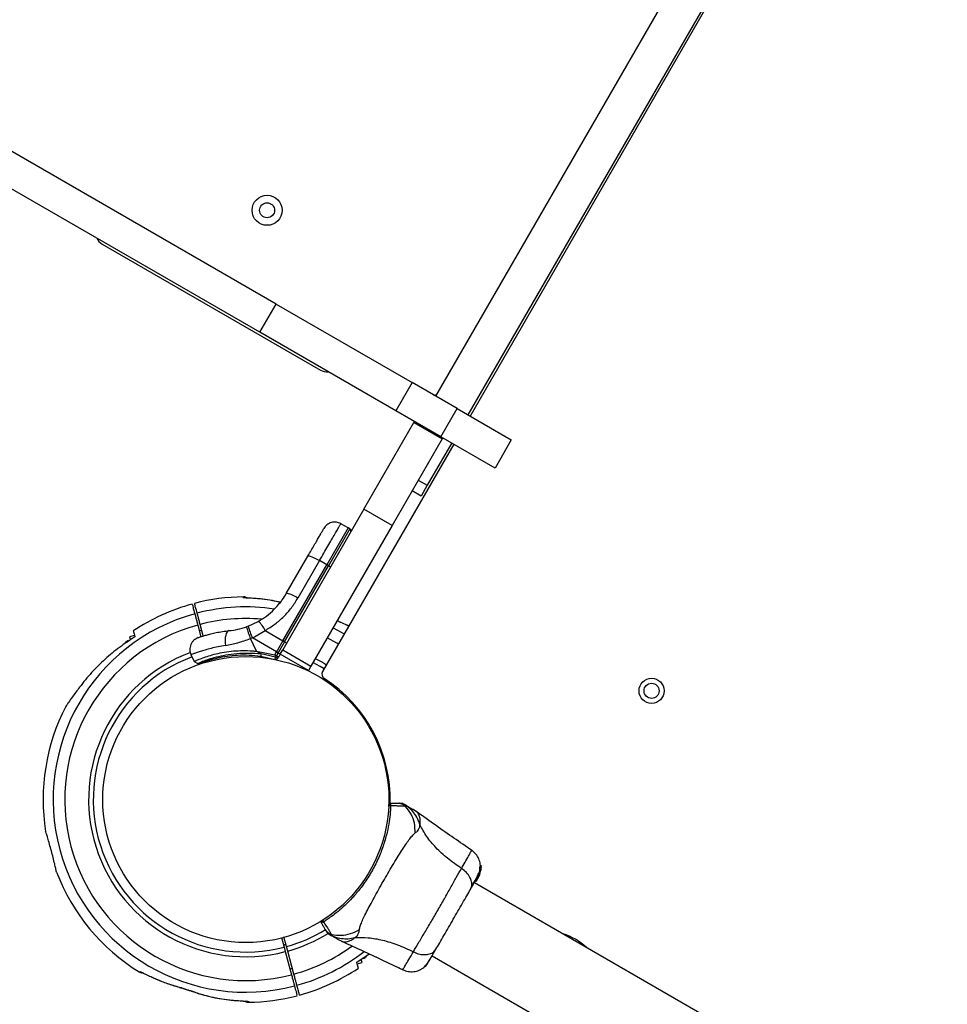
# Model space of a CAD drawing. Units: millimetres. Extents: x 5076 to 15023, y 10352 to 22792.
# Drawn here: x 8563 to 8934, y 15892 to 16286 of the extents above; entities that cross this region are included whole.
import ezdxf

# ---------------------------------------------------------------- set-up
doc = ezdxf.new("R2010")
doc.units = ezdxf.units.MM
doc.header["$LTSCALE"] = 100

msp = doc.modelspace()

# ---------------------------------------------------------------- linework, layer by layer
at = {"color": 7, "linetype": 'Continuous', "lineweight": 25}
for p, q in [((8665.91, 16171.94), (7559.63, 16810.66)), ((8659.41, 16160.69), (7553.13, 16799.4)), ((9102.08, 16780.37), (8729.58, 16135.18)), ((9115.07, 16772.87), (8742.57, 16127.68)), ((8928.41, 16447.57), (8743.43, 16127.18)), ((8596.36, 16195.93), (8683.61, 16145.56)), ((8659.41, 16160.69), (8665.91, 16171.94)), ((8665.91, 16171.94), (8720.23, 16140.58)), ((8713.73, 16129.32), (8659.41, 16160.69)), ((8720.23, 16140.58), (8713.73, 16129.32)), ((8738.24, 16130.18), (8720.23, 16140.58)), ((8731.74, 16118.93), (8713.73, 16129.32)), ((8731.74, 16118.93), (8738.24, 16130.18)), ((8738.24, 16130.18), (8759.89, 16117.68)), ((8700.96, 16089.93), (8720.96, 16124.57)), ((8720.96, 16124.57), (8721.21, 16125)), ((8720.96, 16124.57), (8732.22, 16118.07)), ((8753.39, 16106.43), (8731.74, 16118.93)), ((8736.93, 16115.93), (8684.47, 16025.06)), ((8732.22, 16118.07), (8712.22, 16083.43)), ((8736.07, 16116.43), (8726.32, 16099.54)), ((8732.47, 16118.5), (8732.22, 16118.07)), ((8759.89, 16117.68), (8753.39, 16106.43)), ((8726.32, 16099.54), (8723.82, 16095.21)), ((8723.82, 16095.21), (8720.22, 16097.28)), ((8700.96, 16089.93), (8668.54, 16033.77)), ((8712.22, 16083.43), (8700.96, 16089.93)), ((8712.22, 16083.43), (8679.8, 16027.27)), ((8694.69, 16082.56), (8691.77, 16084.18)), ((8694.69, 16082.56), (8686.15, 16067.78)), ((8695.34, 16082.18), (8694.69, 16082.56)), ((8668.62, 16037.41), (8686.15, 16067.78)), ((8669.99, 16056.29), (8678.64, 16071.27)), ((8683.26, 16069.44), (8674.61, 16054.46)), ((8686.15, 16067.78), (8683.26, 16069.44)), ((8686.81, 16067.4), (8686.15, 16067.78)), ((8669.28, 16037.03), (8686.81, 16067.4)), ((8656.12, 16054.4), (8656.03, 16054.4)), ((8636.82, 16039.34), (8635.58, 16043.96)), ((8654.77, 16043.28), (8658.78, 16045.17)), ((8693.92, 16043.73), (8690.27, 16045.42)), ((8634.62, 16043.7), (8635.87, 16039.04)), ((8636.2, 16041.64), (8635.24, 16041.38)), ((8654.77, 16043.28), (8654.12, 16043.04)), ((8657.23, 16038.95), (8661.53, 16041.49)), ((8661.53, 16041.49), (8668.62, 16037.41)), ((8609.33, 16039.56), (8607.39, 16039.04)), ((8607.39, 16039.04), (8607.72, 16037.81)), ((8656.43, 16038.55), (8655.67, 16038.27)), ((8658.02, 16033.23), (8655.67, 16038.27)), ((8656.43, 16038.55), (8657.23, 16038.95)), ((8666.07, 16033), (8656.43, 16038.55)), ((8668.62, 16037.41), (8666.45, 16033.64)), ((8669.28, 16037.03), (8666.73, 16032.62)), ((8669.28, 16037.03), (8668.62, 16037.41)), ((8658.02, 16033.23), (8665.39, 16031.82)), ((8658.02, 16033.23), (8659.9, 16032.14)), ((8665.7, 16030.84), (8659.9, 16032.14)), ((8665.39, 16031.82), (8666.07, 16033)), ((8666.73, 16032.62), (8666.05, 16031.44)), ((8666.45, 16033.64), (8666.07, 16033)), ((8666.07, 16033), (8666.73, 16032.62)), ((8667.54, 16032.03), (8668.54, 16033.77)), ((8668.54, 16033.77), (8679.8, 16027.27)), ((8631.89, 16031.9), (8633.19, 16029.13)), ((8633.17, 16029.13), (8634.65, 16028.3)), ((8638.43, 16029.46), (8638.58, 16028.89)), ((8639.55, 16029.15), (8639.38, 16029.77)), ((8659.59, 16031.31), (8659.78, 16031.3)), ((8659.78, 16031.23), (8665.47, 16029.98)), ((8665.39, 16031.82), (8666.05, 16031.44)), ((8666.05, 16031.44), (8665.7, 16030.84)), ((8666.61, 16030.44), (8666.94, 16031.01)), ((8667.54, 16032.03), (8666.94, 16031.01)), ((8678.8, 16025.53), (8667.54, 16032.03)), ((8679.8, 16027.27), (8678.8, 16025.53)), ((8596.75, 15976.96), (8596.67, 15976.96)), ((8596.67, 15970.96), (8596.75, 15970.96)), ((8714.7, 15972.46), (8715.33, 15972.46)), ((8722.04, 15969.11), (8720.65, 15970.02)), ((8734.39, 15960.34), (8734.44, 15960.29)), ((8734.48, 15960.25), (8734.39, 15960.34)), ((8742.8, 15954.52), (8742.78, 15954.53)), ((8742.95, 15954.44), (8742.78, 15954.53)), ((8739.96, 15946.42), (8740.25, 15946.92)), ((8747.11, 15945.6), (8747.4, 15945.43)), ((8747.11, 15943.87), (8747.51, 15945.52)), ((8747.43, 15945.54), (8747.13, 15945.72)), ((8747.21, 15945.79), (8747.51, 15945.62)), ((8747.51, 15945.62), (8747.22, 15945.79)), ((8747.25, 15945.59), (8747.3, 15945.96)), ((8747.74, 15947.31), (8747.42, 15947.49)), ((8747.6, 15945.79), (8747.42, 15945.02)), ((8747.51, 15945.62), (8747.43, 15945.54)), ((8747.82, 15947.5), (8747.5, 15947.69)), ((8747.5, 15947.69), (8747.5, 15947.68)), ((8747.5, 15947.69), (8747.82, 15947.5)), ((8747.51, 15945.62), (8747.51, 15945.62)), ((8747.62, 15945.47), (8747.72, 15945.96)), ((8747.74, 15945.98), (8747.68, 15946.02)), ((8747.72, 15945.96), (8747.73, 15945.97)), ((8747.82, 15947.5), (8747.74, 15947.31)), ((8747.74, 15945.9), (8747.79, 15946.14)), ((8747.75, 15946.5), (8747.82, 15946.66)), ((8747.81, 15946.27), (8747.79, 15946.54)), ((8747.79, 15946.54), (8747.79, 15946.54)), ((8747.83, 15946.79), (8747.82, 15947.4)), ((8746.34, 15942.24), (8745.71, 15941.14)), ((8746.42, 15942.41), (8746.34, 15942.24)), ((8746.47, 15942.46), (8747.11, 15943.87)), ((8746.92, 15943.53), (8746.73, 15943.21)), ((8746.99, 15943.66), (8746.81, 15943.27)), ((8746.88, 15943.21), (8747.27, 15944.13)), ((8747.4, 15945.43), (8746.99, 15943.66)), ((8746.99, 15943.66), (8747.11, 15943.87)), ((8747.18, 15943.81), (8747.35, 15944.24)), ((8747.36, 15944.29), (8747.23, 15943.95)), ((8747.27, 15944.13), (8747.58, 15945.49)), ((8747.35, 15944.24), (8747.38, 15944.33)), ((9026.85, 15778.05), (8745.11, 15940.71)), ((8745.66, 15941.06), (8745.71, 15941.14)), ((8684.73, 15925.82), (8684.78, 15925.86)), ((8684.78, 15925.86), (8684.8, 15925.87)), ((8684.83, 15925.05), (8684.77, 15925.02)), ((8684.77, 15925.02), (8684.85, 15925)), ((8684.85, 15925.06), (8684.83, 15925.05)), ((8684.83, 15925.05), (8684.85, 15925)), ((8668.09, 15918.78), (8669.11, 15914.97)), ((8670.07, 15915.23), (8669.05, 15919.04)), ((8690.65, 15918.06), (8692.13, 15917.31)), ((8669.85, 15916.07), (8668.88, 15915.81)), ((8669.59, 15913.18), (8672.06, 15903.97)), ((8673.02, 15904.23), (8670.55, 15913.44)), ((8698.16, 15908.95), (8703.06, 15912.32)), ((8700.24, 15908.89), (8699.92, 15910.11)), ((8706.03, 15910.96), (8705.9, 15911)), ((8728.26, 15911.53), (9028.7, 15738.07)), ((8671.43, 15906.29), (8672.4, 15906.55)), ((8698.31, 15908.37), (8700.24, 15908.89)), ((8715.3, 15906.54), (8715.13, 15906.64)), ((8715.14, 15906.65), (8715.21, 15906.6)), ((8632.47, 15897.28), (8632.68, 15897.28)), ((8651.52, 15893.53), (8651.61, 15893.53))]:
    msp.add_line(p, q, dxfattribs=at)
at = {"color": 8, "linetype": 'Continuous', "lineweight": 25}
for p, q in [((8722.72, 16101.62), (8726.32, 16099.54)), ((8695.34, 16082.18), (8686.81, 16067.4)), ((8694.96, 16043.22), (8693.92, 16043.73)), ((8715.33, 15972.4), (8714.7, 15972.46)), ((8734.5, 15960.24), (8734.48, 15960.25)), ((8742.89, 15954.46), (8742.95, 15954.44)), ((8747.67, 15945.87), (8747.7, 15945.84)), ((8747.68, 15945.98), (8747.72, 15945.96)), ((8747.71, 15946.19), (8747.79, 15946.14)), ((8747.72, 15946.32), (8747.81, 15946.27))]:
    msp.add_line(p, q, dxfattribs=at)
at = {"color": 7, "linetype": 'Continuous', "lineweight": 25, "flags": 128}
for points in [[(8678.64, 16071.27), (8678.79, 16071.34), (8679.1, 16071.32), (8679.55, 16071.2), (8680.14, 16070.99), (8680.83, 16070.7), (8681.6, 16070.33), (8682.42, 16069.91), (8683.26, 16069.44)], [(8674.61, 16054.46), (8673.77, 16054.92), (8672.95, 16055.35), (8672.18, 16055.72), (8671.49, 16056.01), (8670.9, 16056.22), (8670.45, 16056.34), (8670.14, 16056.36), (8669.99, 16056.29)], [(8647.16, 16041.45), (8646.73, 16041.29), (8646.35, 16040.91), (8646.02, 16040.33), (8645.77, 16039.57), (8645.61, 16038.67), (8645.55, 16037.67), (8645.58, 16036.62), (8645.71, 16035.55)]]:
    msp.add_lwpolyline(points, dxfattribs=at)
at = {"color": 8, "linetype": 'Continuous', "lineweight": 25, "flags": 128}
for points in [[(8688.65, 16042.6), (8690.24, 16041.77), (8693.17, 16040.12)], [(8693.8, 16043.82), (8693.8, 16043.82), (8693.92, 16043.73)], [(8690.85, 16036.1), (8690.2, 16036.48), (8686.33, 16038.58)], [(8685.15, 16026.23), (8683.5, 16027.19), (8680.62, 16028.69)], [(8681.55, 16030.3), (8684.39, 16028.81), (8686.08, 16027.84)], [(8613.84, 15904.11), (8613.84, 15904.11), (8613.71, 15904.2)], [(8627.33, 15898.9), (8627.28, 15898.92), (8627.19, 15899.01)]]:
    msp.add_lwpolyline(points, dxfattribs=at)
at = {"color": 7, "linetype": 'Continuous', "lineweight": 25}
for centre, radius in [((8662.31, 16209.41), 6), ((8662.31, 16209.41), 3), ((8653.82, 15973.96), 57.15), ((8815.92, 16017.4), 5), ((8815.92, 16017.4), 3)]:
    msp.add_circle(centre, radius, dxfattribs=at)
for centre, radius, start, end in [((8598.86, 16200.26), 5, 203.1301, 240), ((8686.11, 16149.89), 5, 240, 276.8699), ((8729.21, 16136.55), 1, 240, 330), ((8686.11, 16065.71), 1.83, 35.7713, 67.576), ((8653.82, 15973.96), 81, 105.3532, 123.733), ((8653.82, 15973.96), 81, 90.6671, 104.6463), ((8653.82, 15973.96), 76.97, 105.3722, 284.6278), ((8652.39, 16037.53), 9.96, 23.4324, 50.0922), ((8653.82, 15973.96), 72.33, 105.3961, 284.6039), ((8694.34, 16053.44), 41.55, 194.5016, 201.4238), ((8694.63, 16054.57), 41.43, 195.8173, 202.7541), ((8668.58, 16035.34), 1.83, 35.7713, 67.576), ((8669.69, 16030.42), 9.94, 170.0046, 175.3017), ((8671.91, 16041.09), 9.93, 238.5795, 244.3015), ((8665.75, 16030.94), 1, 253.8352, 330), ((8667.11, 16032.79), 2.4, 234.1859, 258.1268), ((8686.2, 16024.06), 2, 150, 237.1172), ((8653.82, 15973.96), 57.65, 358.5067, 57.1172), ((8653.82, 15973.96), 81, 152.6775, 189.0457), ((8711.45, 15971.1), 0.498, 61.7157, 170.7303), ((8711.5, 15971.96), 0.5, 90, 177.7598), ((8653.82, 15973.96), 81, 201.016, 238.2145), ((8685.11, 15925.48), 0.498, 129.2682, 238.2847), ((8684.39, 15925.01), 0.5, 122.2402, 210), ((8773.89, 15897.94), 23.3, 46.4346, 73.5654), ((8653.82, 15973.96), 81, 285.3532, 303.733), ((8612.47, 15907.24), 2.5, 238.2503, 269.8307), ((8612.76, 15907.3), 2.48, 237.9169, 256.1851), ((8653.82, 15973.96), 81, 270.6671, 284.6463)]:
    msp.add_arc(centre, radius, start, end, dxfattribs=at)
at = {"color": 8, "linetype": 'Continuous', "lineweight": 25}
for radius, start, end in [(76.97, 81.4767, 104.6278), (72.33, 85.0531, 104.6039), (62.79, 110.6362, 284.5438), (60.94, 110.6463, 284.5299), (60.94, 285.4701, 301.5455), (62.79, 285.4562, 301.5598), (72.33, 285.3961, 305.8859), (76.97, 285.3722, 307.8538)]:
    msp.add_arc((8653.82, 15973.96), radius, start, end, dxfattribs=at)
msp.add_open_spline([(8683.26, 16069.44), (8683.84, 16070.44), (8685, 16072.46), (8686.63, 16075.28), (8688.11, 16077.84), (8689.39, 16080.05), (8690.43, 16081.86), (8691.19, 16083.18), (8691.68, 16084.02), (8691.74, 16084.13), (8691.77, 16084.18)], degree=3, dxfattribs=at)
at = {"color": 7, "linetype": 'Continuous', "lineweight": 25}
for points, knots in [([(8691.77, 16084.18), (8691.19, 16084.43), (8690.31, 16084.8), (8689, 16084.83), (8688, 16084.66), (8687.05, 16084.29), (8685.95, 16083.59), (8685.38, 16082.81), (8685.02, 16082.31)], [0, 0, 0, 0, 0.239697, 0.368515, 0.5, 0.631485, 0.760303, 1, 1, 1, 1]), ([(8678.64, 16071.27), (8679.08, 16072.03), (8679.95, 16073.53), (8681.17, 16075.65), (8682.28, 16077.57), (8683.24, 16079.22), (8684.01, 16080.57), (8684.58, 16081.56), (8684.95, 16082.19), (8684.99, 16082.27), (8685.02, 16082.31)], [0, 0, 0, 0, 0.125874, 0.250541, 0.375778, 0.500345, 0.625652, 0.750164, 0.8755, 1, 1, 1, 1]), ([(8695.7, 16080.82), (8695.75, 16080.93), (8695.83, 16081.11), (8695.84, 16081.37), (8695.81, 16081.57), (8695.74, 16081.76), (8695.6, 16081.99), (8695.44, 16082.1), (8695.34, 16082.18)], [0, 0, 0, 0, 0.2395771, 0.3684379, 0.5, 0.6315621, 0.7604229, 1, 1, 1, 1]), ([(8658.78, 16045.17), (8659.88, 16045.85), (8662.16, 16047.26), (8664.77, 16049.55), (8666.85, 16051.78), (8668.5, 16053.86), (8669.48, 16055.45), (8669.99, 16056.29)], [0, 0, 0, 0, 0.24093, 0.501893, 0.648859, 0.814895, 1, 1, 1, 1]), ([(8632.37, 16052.07), (8632.39, 16052.01), (8632.43, 16051.87), (8632.71, 16050.8), (8633.07, 16049.48), (8633.34, 16048.47), (8633.42, 16048.18)], [0, 0, 0, 0, 0.294184, 0.589389, 0.883657, 1, 1, 1, 1]), ([(8634.38, 16048.44), (8634.15, 16049.29), (8633.69, 16051.01), (8633.42, 16052.03), (8633.33, 16052.37), (8633.34, 16052.31), (8633.35, 16052.3)], [0, 0, 0, 0, 0.368201, 0.74393, 0.961761, 1, 1, 1, 1]), ([(8656.03, 16054.4), (8655.38, 16054.43), (8654.56, 16054.47), (8653.64, 16054.51), (8653.24, 16054.55), (8652.93, 16054.59), (8652.71, 16054.64), (8652.52, 16054.72), (8652.76, 16054.84), (8652.8, 16054.89), (8652.83, 16054.92)], [0, 0, 0, 0, 0.250166, 0.312339, 0.375017, 0.437306, 0.499873, 0.561866, 0.749721, 1, 1, 1, 1]), ([(8654.06, 16054.62), (8653.95, 16054.69), (8653.66, 16054.87), (8653.24, 16054.96), (8652.95, 16054.95), (8652.88, 16054.94)], [0, 0, 0, 0, 0.297207, 0.82615, 1, 1, 1, 1]), ([(8656.12, 16054.42), (8655.71, 16054.43), (8655.14, 16054.46), (8654.53, 16054.49), (8654.25, 16054.51), (8654, 16054.54), (8653.98, 16054.55), (8653.97, 16054.56)], [0, 0, 0, 0, 0.3688344, 0.5061233, 0.6327327, 0.7481865, 1, 1, 1, 1]), ([(8667.59, 16052.79), (8666.57, 16053.01), (8664.12, 16053.55), (8660.52, 16054.06), (8657.92, 16054.24), (8656.81, 16054.32)], [0, 0, 0, 0, 0.290431, 0.693835, 1, 1, 1, 1]), ([(8661.53, 16041.49), (8662.86, 16042.32), (8665.52, 16043.96), (8669.02, 16047.06), (8672.14, 16050.53), (8673.78, 16053.14), (8674.61, 16054.46)], [0, 0, 0, 0, 0.251354, 0.502003, 0.750222, 1, 1, 1, 1]), ([(8633.42, 16048.18), (8633.48, 16047.93), (8633.62, 16047.42), (8633.97, 16046.11), (8634.32, 16044.81), (8634.54, 16043.98), (8634.62, 16043.7)], [0, 0, 0, 0, 0.283583, 0.567165, 0.850751, 1, 1, 1, 1]), ([(8635.58, 16043.96), (8635.44, 16044.5), (8635.15, 16045.59), (8634.76, 16047.03), (8634.51, 16047.97), (8634.41, 16048.32), (8634.38, 16048.44)], [0, 0, 0, 0, 0.283593, 0.567187, 0.850777, 1, 1, 1, 1]), ([(8691.67, 16044.77), (8691.49, 16044.86), (8691.04, 16045.09), (8690.56, 16045.28), (8690.26, 16045.4)], [0, 0, 0, 0, 0.386451, 1, 1, 1, 1]), ([(8608.86, 16041.29), (8608.86, 16041.3), (8608.85, 16041.32), (8608.95, 16040.96), (8609.15, 16040.23), (8609.35, 16039.46), (8609.47, 16039), (8609.48, 16038.98)], [0, 0, 0, 0, 0.146772, 0.421105, 0.701417, 0.98379, 1, 1, 1, 1]), ([(8634.8, 16038.68), (8634.84, 16038.69), (8634.92, 16038.72), (8635.57, 16038.94), (8636.6, 16039.28), (8638.03, 16039.7), (8639.83, 16040.18), (8641.99, 16040.67), (8644.43, 16041.12), (8646.25, 16041.34), (8647.16, 16041.45)], [0, 0, 0, 0, 0.120699, 0.242644, 0.364597, 0.488861, 0.613896, 0.741014, 0.870026, 1, 1, 1, 1]), ([(8647.16, 16041.45), (8648.29, 16041.6), (8650.55, 16041.9), (8652.93, 16042.66), (8654.12, 16043.04)], [0, 0, 0, 0, 0.502192, 1, 1, 1, 1]), ([(8694.28, 16043.58), (8694.22, 16043.61), (8694.08, 16043.68), (8693.92, 16043.76), (8693.81, 16043.81)], [0, 0, 0, 0, 0.379538, 1, 1, 1, 1]), ([(8694.97, 16043.25), (8694.92, 16043.27), (8694.72, 16043.36), (8694.46, 16043.49), (8694.28, 16043.58)], [0, 0, 0, 0, 0.281802, 1, 1, 1, 1]), ([(8609.48, 16038.98), (8607.4, 16037.61), (8603.25, 16034.87), (8597.48, 16030.06), (8592.09, 16024.77), (8588.95, 16020.83), (8587.38, 16018.86)], [0, 0, 0, 0, 0.245279, 0.490552, 0.745281, 1, 1, 1, 1]), ([(8606.78, 16037.45), (8606.65, 16037.41), (8606.36, 16037.31), (8605.95, 16037), (8605.61, 16036.61), (8605.46, 16036.3), (8605.39, 16036.17)], [0, 0, 0, 0, 0.2154525, 0.4693976, 0.7786365, 1, 1, 1, 1]), ([(8634.8, 16038.68), (8634.2, 16038.39), (8633.26, 16037.94), (8632.34, 16036.88), (8631.8, 16035.92), (8631.49, 16034.86), (8631.37, 16033.46), (8631.7, 16032.48), (8631.92, 16031.84)], [0, 0, 0, 0, 0.238023, 0.367437, 0.5, 0.632563, 0.761977, 1, 1, 1, 1]), ([(8645.71, 16035.55), (8647.34, 16035.87), (8650.6, 16036.5), (8653.98, 16037.68), (8655.67, 16038.27)], [0, 0, 0, 0, 0.499841, 1, 1, 1, 1]), ([(8633.25, 16029.16), (8633.23, 16029.15), (8633.15, 16029.11), (8633.64, 16029.34), (8634.75, 16029.83), (8636.53, 16030.55), (8638.92, 16031.38), (8641.81, 16032.2), (8645.17, 16032.9), (8648.77, 16033.37), (8652.59, 16033.55), (8655.68, 16033.46), (8657.5, 16033.28), (8658.02, 16033.23)], [0, 0, 0, 0, 0.029939, 0.137434, 0.242175, 0.349983, 0.454047, 0.561355, 0.661484, 0.764738, 0.861512, 0.960813, 1, 1, 1, 1]), ([(8634.64, 16028.3), (8634.74, 16028.3), (8634.93, 16028.29), (8635.68, 16028.55), (8636.05, 16028.67)], [0, 0, 0, 0, 0.50226, 1, 1, 1, 1]), ([(8636.05, 16028.67), (8636.08, 16028.68), (8636.49, 16028.81), (8637.51, 16029.2), (8638.83, 16029.58), (8639.28, 16029.72)], [0, 0, 0, 0, 0.048881, 0.674214, 1, 1, 1, 1]), ([(8639.28, 16029.72), (8639.7, 16029.86), (8640.37, 16030.08), (8641.34, 16030.29), (8641.7, 16030.37)], [0, 0, 0, 0, 0.625561, 1, 1, 1, 1]), ([(8639.58, 16029.73), (8640.53, 16030), (8642.42, 16030.56), (8646.2, 16031.31), (8650.47, 16031.76), (8655.08, 16031.81), (8658.22, 16031.42), (8659.78, 16031.23)], [0, 0, 0, 0, 0.199641, 0.401143, 0.600483, 0.800573, 1, 1, 1, 1]), ([(8665.47, 16029.98), (8665.47, 16029.99), (8665.47, 16030.01), (8665.53, 16030.21), (8665.61, 16030.5), (8665.67, 16030.73), (8665.7, 16030.84)], [0, 0, 0, 0, 0.241429, 0.5, 0.758571, 1, 1, 1, 1]), ([(8666.05, 16031.44), (8666.16, 16031.38), (8666.32, 16031.28), (8666.53, 16031.18), (8666.71, 16031.08), (8666.87, 16031.02), (8666.93, 16031), (8666.94, 16031.01), (8666.94, 16031.01), (8666.94, 16031.01), (8666.94, 16031.01)], [0, 0, 0, 0, 0.2389758, 0.3679594, 0.4999765, 0.7490914, 0.9318975, 0.9792749, 0.9928814, 1, 1, 1, 1]), ([(8587.38, 16018.86), (8586.88, 16018.19), (8585.87, 16016.84), (8584.35, 16014.72), (8582.98, 16012.77), (8582.12, 16011.52), (8581.78, 16011.02), (8581.85, 16011.13), (8581.86, 16011.14)], [0, 0, 0, 0, 0.1825909, 0.3688525, 0.6129401, 0.8109283, 0.976666, 1, 1, 1, 1]), ([(8711.69, 15971.54), (8711.66, 15971.02), (8711.61, 15969.98), (8711.41, 15967.59), (8710.96, 15964.23), (8710.02, 15959.67), (8708.51, 15954.68), (8706.41, 15949.49), (8703.76, 15944.47), (8701.24, 15940.63), (8698.73, 15937.35), (8696.33, 15934.57), (8693.45, 15931.67), (8690.61, 15929.19), (8688.21, 15927.34), (8686.27, 15925.98), (8685.33, 15925.36), (8684.85, 15925.06)], [0, 0, 0, 0, 0.045234, 0.090472, 0.169947, 0.249478, 0.335932, 0.422459, 0.508535, 0.594607, 0.632217, 0.700195, 0.768145, 0.835298, 0.902425, 0.951215, 1, 1, 1, 1]), ([(8710.96, 15971.18), (8710.97, 15971.34), (8711, 15971.88), (8711, 15971.94), (8711, 15971.98)], [0, 0, 0, 0, 0.3043454, 1, 1, 1, 1]), ([(8711.5, 15972.46), (8711.56, 15972.41), (8711.64, 15972.33), (8711.68, 15971.73), (8711.69, 15971.54)], [0, 0, 0, 0, 0.690421, 1, 1, 1, 1]), ([(8711.5, 15972.46), (8711.91, 15972.46), (8712.93, 15972.46), (8714.08, 15972.46), (8714.49, 15972.46), (8714.7, 15972.46)], [0, 0, 0, 0, 0.255236, 0.622262, 1, 1, 1, 1]), ([(8717.42, 15971.38), (8717.42, 15971.38), (8717.36, 15971.35), (8717.13, 15971.31), (8716.44, 15971.28), (8715.26, 15971.32), (8713.73, 15971.41), (8712.37, 15971.5), (8711.69, 15971.54)], [0, 0, 0, 0, 0.000004, 0.145958, 0.361097, 0.57623, 0.788296, 1, 1, 1, 1]), ([(8717.35, 15971.93), (8717.35, 15971.93), (8717.39, 15971.9), (8717.42, 15971.88), (8717.45, 15971.85), (8717.45, 15971.85)], [0, 0, 0, 0, 0.00004, 0.99996, 1, 1, 1, 1]), ([(8717.35, 15971.93), (8717.81, 15971.66), (8718.75, 15971.12), (8719.83, 15970.49), (8720.52, 15970.09), (8720.61, 15970.04), (8720.65, 15970.02)], [0, 0, 0, 0, 0.243638, 0.4946, 0.747308, 1, 1, 1, 1]), ([(8717.45, 15971.85), (8717.45, 15971.85), (8717.49, 15971.82), (8717.53, 15971.77), (8717.57, 15971.66), (8717.55, 15971.54), (8717.47, 15971.43), (8717.42, 15971.38), (8717.42, 15971.38)], [0, 0, 0, 0, 0.000007, 0.244231, 0.335748, 0.669078, 0.999993, 1, 1, 1, 1]), ([(8721.49, 15960.62), (8721.45, 15961.93), (8721.37, 15964.55), (8719.98, 15968.18), (8718.45, 15970.34), (8717.49, 15971.3), (8717.42, 15971.38)], [0, 0, 0, 0, 0.323857, 0.647764, 0.97162, 1, 1, 1, 1]), ([(8723.39, 15963.84), (8723.1, 15964.69), (8722.51, 15966.41), (8721.04, 15968.69), (8719.34, 15970.53), (8718.03, 15971.45), (8717.45, 15971.85)], [0, 0, 0, 0, 0.263525, 0.527048, 0.790558, 1, 1, 1, 1]), ([(8744.13, 15953.63), (8739.34, 15956.91), (8731.91, 15961.99), (8724.61, 15967.26), (8722.01, 15969.13)], [0, 0, 0, 0, 0.644361, 1, 1, 1, 1]), ([(8578.21, 15944.92), (8578.21, 15944.91), (8578.24, 15944.76), (8578.12, 15945.32), (8577.83, 15946.62), (8577.33, 15948.78), (8576.68, 15951.39), (8575.93, 15954.2), (8575.18, 15956.88), (8574.5, 15959.14), (8574.02, 15960.67), (8573.79, 15961.38), (8573.83, 15961.26), (8573.84, 15961.23)], [0, 0, 0, 0, 0.002806, 0.110047, 0.217288, 0.324631, 0.432023, 0.539329, 0.64655, 0.75382, 0.861196, 0.968569, 1, 1, 1, 1]), ([(8721.49, 15960.62), (8721.89, 15960.94), (8722.39, 15961.35), (8722.88, 15962.05), (8723.11, 15962.49), (8723.32, 15963.06), (8723.37, 15963.56), (8723.39, 15963.84)], [0, 0, 0, 0, 0.436854, 0.55622, 0.683644, 0.825126, 1, 1, 1, 1]), ([(8739.96, 15946.42), (8738.07, 15947.74), (8734.42, 15950.29), (8729.75, 15954.62), (8725.94, 15959.12), (8724.24, 15962.27), (8723.39, 15963.84)], [0, 0, 0, 0, 0.2724035, 0.5250154, 0.7648334, 1, 1, 1, 1]), ([(8699.21, 15922.03), (8699.29, 15922.45), (8699.45, 15923.33), (8700.14, 15925.07), (8701.09, 15927.18), (8702.33, 15929.66), (8703.8, 15932.46), (8705.46, 15935.5), (8707.26, 15938.72), (8709.15, 15942.02), (8711.06, 15945.3), (8712.95, 15948.47), (8714.76, 15951.43), (8716.44, 15954.11), (8717.97, 15956.41), (8719.32, 15958.3), (8720.48, 15959.76), (8721.16, 15960.34), (8721.49, 15960.62)], [0, 0, 0, 0, 0.0557067, 0.1156226, 0.1777474, 0.2412673, 0.3054557, 0.3701679, 0.4350039, 0.4999896, 0.5649684, 0.6298609, 0.6945251, 0.7587533, 0.8222527, 0.8843783, 0.9442935, 1, 1, 1, 1]), ([(8747.45, 15945.88), (8747.51, 15946.62), (8747.62, 15948.12), (8746.97, 15950.3), (8745.81, 15952.26), (8744.65, 15953.2), (8744.06, 15953.67)], [0, 0, 0, 0, 0.249938, 0.500025, 0.750053, 1, 1, 1, 1]), ([(8720.74, 15913.13), (8721.42, 15914.3), (8722.77, 15916.64), (8725.22, 15920.71), (8727.83, 15925.07), (8730.52, 15929.67), (8733.16, 15934.3), (8735.63, 15938.75), (8737.94, 15942.9), (8739.29, 15945.25), (8739.96, 15946.42)], [0, 0, 0, 0, 0.124446, 0.248457, 0.373453, 0.499821, 0.626066, 0.750997, 0.875313, 1, 1, 1, 1]), ([(8743.59, 15938.07), (8743.79, 15938.53), (8744.18, 15939.47), (8744.07, 15941.14), (8743.38, 15942.96), (8742.04, 15944.85), (8740.65, 15945.9), (8739.96, 15946.42)], [0, 0, 0, 0, 0.1867593, 0.3735374, 0.5602861, 0.7802022, 1, 1, 1, 1]), ([(8743.97, 15939.01), (8744.46, 15939.91), (8745.46, 15941.73), (8746.53, 15943.78), (8747.27, 15945.28), (8747.39, 15945.66), (8747.45, 15945.86)], [0, 0, 0, 0, 0.243501, 0.491197, 0.743286, 1, 1, 1, 1]), ([(8746.38, 15943.09), (8746.55, 15943.41), (8747.21, 15944.65), (8747.35, 15945.37), (8747.46, 15945.9)], [0, 0, 0, 0, 0.255556, 1, 1, 1, 1]), ([(8747.3, 15945.96), (8747.32, 15946.13), (8747.35, 15946.47), (8747.37, 15946.95), (8747.39, 15947.31), (8747.4, 15947.46), (8747.42, 15947.49), (8747.42, 15947.49)], [0, 0, 0, 0, 0.246109, 0.492238, 0.733778, 0.944472, 1, 1, 1, 1]), ([(8747.4, 15945.43), (8747.41, 15945.44), (8747.41, 15945.47), (8747.41, 15945.5), (8747.42, 15945.53), (8747.42, 15945.54), (8747.43, 15945.54), (8747.43, 15945.54)], [0, 0, 0, 0, 0.240862, 0.482183, 0.709917, 0.917842, 1, 1, 1, 1]), ([(8747.51, 15945.62), (8747.51, 15945.62), (8747.51, 15945.61), (8747.51, 15945.59), (8747.51, 15945.56), (8747.51, 15945.54), (8747.51, 15945.52)], [0, 0, 0, 0, 0.237177, 0.484231, 0.750802, 1, 1, 1, 1]), ([(8747.6, 15945.79), (8747.61, 15945.96), (8747.65, 15946.29), (8747.68, 15946.77), (8747.7, 15947.12), (8747.72, 15947.28), (8747.73, 15947.3), (8747.74, 15947.31)], [0, 0, 0, 0, 0.243181, 0.486372, 0.725711, 0.937669, 1, 1, 1, 1]), ([(8747.66, 15945.81), (8747.67, 15945.89), (8747.69, 15946.04), (8747.71, 15946.25), (8747.73, 15946.41), (8747.75, 15946.48), (8747.75, 15946.49), (8747.75, 15946.5)], [0, 0, 0, 0, 0.241877, 0.48396, 0.717954, 0.930086, 1, 1, 1, 1]), ([(8747.7, 15945.84), (8747.7, 15945.86), (8747.71, 15945.88), (8747.71, 15945.92), (8747.72, 15945.95), (8747.72, 15945.96), (8747.72, 15945.96), (8747.72, 15945.96)], [0, 0, 0, 0, 0.250233, 0.500762, 0.741542, 0.963451, 1, 1, 1, 1]), ([(8747.74, 15945.9), (8747.74, 15945.88), (8747.74, 15945.85), (8747.73, 15945.77), (8747.72, 15945.74)], [0, 0, 0, 0, 0.654628, 1, 1, 1, 1]), ([(8747.79, 15946.14), (8747.79, 15946.16), (8747.8, 15946.18), (8747.8, 15946.22), (8747.8, 15946.25), (8747.81, 15946.26), (8747.81, 15946.27), (8747.81, 15946.27)], [0, 0, 0, 0, 0.237502, 0.475171, 0.706048, 0.918379, 1, 1, 1, 1]), ([(8747.82, 15947.5), (8747.82, 15947.5), (8747.82, 15947.5), (8747.82, 15947.49), (8747.82, 15947.47), (8747.82, 15947.44), (8747.82, 15947.41), (8747.82, 15947.4), (8747.82, 15947.4)], [0, 0, 0, 0, 0.17159, 0.342859, 0.522369, 0.727942, 0.966288, 1, 1, 1, 1]), ([(8747.83, 15946.79), (8747.83, 15946.77), (8747.83, 15946.74), (8747.82, 15946.7), (8747.82, 15946.68), (8747.82, 15946.66), (8747.82, 15946.66), (8747.82, 15946.66)], [0, 0, 0, 0, 0.253066, 0.506649, 0.743059, 0.950847, 1, 1, 1, 1]), ([(8743.59, 15938.07), (8744.13, 15939.01), (8745.22, 15940.89), (8745.78, 15941.87), (8746.06, 15942.36)], [0, 0, 0, 0, 0.499893, 1, 1, 1, 1]), ([(8746.08, 15941.8), (8746.08, 15941.8), (8746.06, 15941.77), (8746.11, 15941.9), (8746.18, 15942.14), (8746.24, 15942.33), (8746.25, 15942.38)], [0, 0, 0, 0, 0.025458, 0.450632, 0.874358, 1, 1, 1, 1]), ([(8746.92, 15943.53), (8746.85, 15943.34), (8746.7, 15942.97), (8746.46, 15942.48), (8746.25, 15942.09), (8746.17, 15941.95), (8746.13, 15941.88)], [0, 0, 0, 0, 0.246358, 0.49267, 0.741252, 1, 1, 1, 1]), ([(8746.47, 15942.75), (8746.46, 15942.71), (8746.44, 15942.63), (8746.43, 15942.57), (8746.44, 15942.57), (8746.47, 15942.62), (8746.52, 15942.72), (8746.61, 15942.9), (8746.68, 15943.09), (8746.73, 15943.21)], [0, 0, 0, 0, 0.126935, 0.250046, 0.375639, 0.500856, 0.623552, 0.750517, 1, 1, 1, 1]), ([(8747.23, 15943.95), (8747.2, 15943.88), (8747.14, 15943.72), (8747.06, 15943.54), (8747.02, 15943.46), (8747, 15943.43)], [0, 0, 0, 0, 0.400495, 0.801119, 1, 1, 1, 1]), ([(8729.79, 15914.17), (8730.28, 15915.01), (8731.25, 15916.7), (8732.96, 15919.66), (8734.79, 15922.82), (8736.69, 15926.11), (8738.59, 15929.4), (8740.41, 15932.57), (8742.12, 15935.53), (8743.1, 15937.22), (8743.59, 15938.07)], [0, 0, 0, 0, 0.1249084, 0.2498436, 0.374593, 0.4997922, 0.6249561, 0.749662, 0.8747754, 1, 1, 1, 1]), ([(8684.77, 15925.02), (8684.7, 15924.98), (8684.28, 15924.77), (8684.02, 15924.7), (8683.97, 15924.75), (8683.96, 15924.76)], [0, 0, 0, 0, 0.1325907, 0.8301317, 1, 1, 1, 1]), ([(8685.56, 15921.99), (8685.46, 15922.17), (8685.26, 15922.51), (8684.68, 15923.51), (8684.17, 15924.4), (8683.96, 15924.76)], [0, 0, 0, 0, 0.367113, 0.744879, 1, 1, 1, 1]), ([(8684.12, 15925.44), (8684.14, 15925.45), (8684.18, 15925.47), (8684.43, 15925.63), (8684.68, 15925.79), (8684.73, 15925.82)], [0, 0, 0, 0, 0.428049, 0.87093, 1, 1, 1, 1]), ([(8684.77, 15925.02), (8684.73, 15925.06), (8684.64, 15925.13), (8684.57, 15925.28), (8684.54, 15925.45), (8684.56, 15925.61), (8684.62, 15925.72), (8684.68, 15925.79), (8684.72, 15925.81), (8684.73, 15925.82)], [0, 0, 0, 0, 0.170809, 0.341619, 0.512428, 0.683238, 0.854047, 0.930432, 1, 1, 1, 1]), ([(8684.77, 15925.02), (8684.77, 15925.02), (8684.77, 15925.02), (8684.77, 15925.02), (8684.77, 15925.02), (8684.77, 15925.02)], [0, 0, 0, 0, 0.256545, 0.604132, 1, 1, 1, 1]), ([(8684.85, 15925.06), (8685.23, 15924.49), (8685.99, 15923.36), (8686.87, 15922.02), (8687.52, 15920.95), (8687.8, 15920.4), (8687.85, 15920.22), (8687.86, 15920.18), (8687.86, 15920.18)], [0, 0, 0, 0, 0.2116855, 0.4237295, 0.6659733, 0.9082152, 0.9999956, 1, 1, 1, 1]), ([(8685.87, 15921.44), (8685.86, 15921.47), (8685.83, 15921.53), (8685.71, 15921.72), (8685.61, 15921.9), (8685.56, 15921.99)], [0, 0, 0, 0, 0.331552, 0.665784, 1, 1, 1, 1]), ([(8687.86, 15920.18), (8687.96, 15920.15), (8689.28, 15919.81), (8691.91, 15919.56), (8695.75, 15920.17), (8698.06, 15921.41), (8699.21, 15922.03)], [0, 0, 0, 0, 0.02838, 0.352236, 0.676143, 1, 1, 1, 1]), ([(8697.38, 15918.78), (8697.66, 15918.98), (8698.17, 15919.36), (8698.59, 15919.97), (8699.02, 15920.84), (8699.13, 15921.53), (8699.21, 15922.03)], [0, 0, 0, 0, 0.2241129, 0.4027471, 0.5629912, 1, 1, 1, 1]), ([(8690.65, 15918.06), (8690.65, 15918.06), (8690.72, 15918.02), (8690.47, 15918.16), (8689.84, 15918.53), (8688.75, 15919.16), (8687.81, 15919.7), (8687.35, 15919.97)], [0, 0, 0, 0, 0.000093, 0.252651, 0.505332, 0.756361, 1, 1, 1, 1]), ([(8687.47, 15919.91), (8687.47, 15919.91), (8687.43, 15919.92), (8687.39, 15919.94), (8687.35, 15919.97), (8687.35, 15919.97)], [0, 0, 0, 0, 0.00004, 0.99996, 1, 1, 1, 1]), ([(8687.86, 15920.18), (8687.86, 15920.18), (8687.84, 15920.11), (8687.78, 15919.98), (8687.66, 15919.88), (8687.53, 15919.89), (8687.47, 15919.91), (8687.47, 15919.91)], [0, 0, 0, 0, 0.000007, 0.33198, 0.666332, 0.999993, 1, 1, 1, 1]), ([(8687.47, 15919.91), (8688.11, 15919.61), (8689.55, 15918.93), (8692, 15918.39), (8694.7, 15918.26), (8696.49, 15918.6), (8697.38, 15918.78)], [0, 0, 0, 0, 0.209442, 0.472952, 0.736475, 1, 1, 1, 1]), ([(8697.38, 15918.78), (8699.15, 15918.82), (8702.73, 15918.92), (8708.54, 15917.88), (8714.62, 15916), (8718.65, 15914.11), (8720.74, 15913.13)], [0, 0, 0, 0, 0.235167, 0.474985, 0.727597, 1, 1, 1, 1]), ([(8669.11, 15914.97), (8669.11, 15914.97), (8669.13, 15914.88), (8669.19, 15914.68), (8669.3, 15914.25), (8669.43, 15913.76), (8669.54, 15913.36), (8669.59, 15913.18)], [0, 0, 0, 0, 0.016933, 0.300915, 0.4786463, 0.7626509, 1, 1, 1, 1]), ([(8670.55, 15913.44), (8670.54, 15913.49), (8670.47, 15913.75), (8670.37, 15914.14), (8670.23, 15914.64), (8670.13, 15915.01), (8670.09, 15915.17), (8670.07, 15915.23)], [0, 0, 0, 0, 0.060001, 0.343911, 0.52162, 0.805515, 1, 1, 1, 1]), ([(8692.1, 15917.33), (8695.02, 15916.01), (8703.23, 15912.32), (8711.35, 15908.43), (8716.58, 15905.92)], [0, 0, 0, 0, 0.355639, 1, 1, 1, 1]), ([(8720.74, 15913.13), (8721.42, 15912.84), (8722.77, 15912.25), (8724.84, 15911.93), (8726.86, 15912.06), (8728.68, 15912.76), (8729.42, 15913.7), (8729.79, 15914.17)], [0, 0, 0, 0, 0.186726, 0.373509, 0.560342, 0.780154, 1, 1, 1, 1]), ([(8727.09, 15909.49), (8727.25, 15909.77), (8727.57, 15910.33), (8728.5, 15911.93), (8729.36, 15913.42), (8729.79, 15914.17)], [0, 0, 0, 0, 0.333512, 0.666508, 1, 1, 1, 1]), ([(8700.85, 15910.47), (8700.99, 15910.52), (8701.28, 15910.62), (8701.69, 15910.93), (8702.03, 15911.32), (8702.18, 15911.63), (8702.24, 15911.76)], [0, 0, 0, 0, 0.215452, 0.469398, 0.778637, 1, 1, 1, 1]), ([(8724.97, 15906.92), (8725.18, 15907.12), (8725.6, 15907.52), (8726.47, 15908.68), (8727.35, 15910), (8727.99, 15911.09), (8728.26, 15911.53)], [0, 0, 0, 0, 0.28225, 0.555737, 0.818942, 1, 1, 1, 1]), ([(8698.78, 15906.64), (8698.78, 15906.63), (8698.78, 15906.61), (8698.69, 15906.97), (8698.49, 15907.7), (8698.29, 15908.46), (8698.16, 15908.93), (8698.16, 15908.95)], [0, 0, 0, 0, 0.146772, 0.421105, 0.701417, 0.98379, 1, 1, 1, 1]), ([(8715.14, 15906.63), (8715.14, 15906.63), (8715.15, 15906.62), (8715.14, 15906.64), (8715.12, 15906.65)], [0, 0, 0, 0, 0.1075755, 1, 1, 1, 1]), ([(8716.51, 15905.95), (8717.21, 15905.68), (8718.61, 15905.15), (8720.89, 15905.13), (8723.1, 15905.65), (8724.34, 15906.49), (8724.96, 15906.91)], [0, 0, 0, 0, 0.249942, 0.499965, 0.750054, 1, 1, 1, 1]), ([(8724.95, 15906.91), (8725.33, 15907.25), (8726.08, 15907.91), (8726.76, 15908.97), (8727.09, 15909.49)], [0, 0, 0, 0, 0.511239, 1, 1, 1, 1]), ([(8611.15, 15905.11), (8611.15, 15905.11), (8611.05, 15905.09), (8611.25, 15905.14), (8611.44, 15905.19)], [0, 0, 0, 0, 0.004254, 1, 1, 1, 1]), ([(8611.44, 15905.19), (8611.46, 15905.19), (8611.53, 15905.2), (8611.84, 15905.09), (8612.57, 15904.77), (8613.29, 15904.42), (8613.71, 15904.2)], [0, 0, 0, 0, 0.093863, 0.317374, 0.592323, 1, 1, 1, 1]), ([(8612.16, 15904.9), (8612.16, 15904.9), (8612.16, 15904.9), (8612.24, 15904.87), (8612.46, 15904.78), (8612.83, 15904.61), (8613.18, 15904.44), (8613.36, 15904.35)], [0, 0, 0, 0, 0.055778, 0.182287, 0.372886, 0.675965, 1, 1, 1, 1]), ([(8613.36, 15904.35), (8613.41, 15904.32), (8613.56, 15904.25), (8613.72, 15904.17), (8613.82, 15904.12)], [0, 0, 0, 0, 0.379538, 1, 1, 1, 1]), ([(8613.71, 15904.2), (8615.12, 15903.53), (8617.97, 15902.16), (8622.47, 15900.42), (8625.61, 15899.48), (8627.19, 15899.01)], [0, 0, 0, 0, 0.32703, 0.66274, 1, 1, 1, 1]), ([(8615.97, 15903.16), (8616.15, 15903.07), (8617.69, 15902.3), (8620.77, 15901.1), (8624.13, 15899.87), (8626.1, 15899.33), (8626.55, 15899.21)], [0, 0, 0, 0, 0.053054, 0.463747, 0.877628, 1, 1, 1, 1]), ([(8672.06, 15903.97), (8672.2, 15903.43), (8672.49, 15902.34), (8672.88, 15900.9), (8673.13, 15899.96), (8673.22, 15899.61), (8673.26, 15899.49)], [0, 0, 0, 0, 0.2835934, 0.567187, 0.8507772, 1, 1, 1, 1]), ([(8674.22, 15899.75), (8674.15, 15900), (8674.02, 15900.5), (8673.67, 15901.82), (8673.32, 15903.12), (8673.1, 15903.95), (8673.02, 15904.23)], [0, 0, 0, 0, 0.283583, 0.567165, 0.850751, 1, 1, 1, 1]), ([(8627.19, 15899.01), (8628.18, 15898.73), (8630.03, 15898.19), (8631.84, 15897.57), (8632.68, 15897.28)], [0, 0, 0, 0, 0.536572, 1, 1, 1, 1]), ([(8627.33, 15898.89), (8627.47, 15898.86), (8628.08, 15898.69), (8629.27, 15898.33), (8630.75, 15897.87), (8631.86, 15897.5), (8632.36, 15897.32), (8632.47, 15897.28)], [0, 0, 0, 0, 0.084069, 0.365796, 0.678586, 0.931584, 1, 1, 1, 1]), ([(8673.26, 15899.49), (8673.48, 15898.64), (8673.95, 15896.91), (8674.22, 15895.9), (8674.31, 15895.56), (8674.29, 15895.61), (8674.29, 15895.62)], [0, 0, 0, 0, 0.368201, 0.74393, 0.961761, 1, 1, 1, 1]), ([(8675.27, 15895.85), (8675.25, 15895.92), (8675.21, 15896.06), (8674.93, 15897.12), (8674.57, 15898.44), (8674.3, 15899.46), (8674.22, 15899.75)], [0, 0, 0, 0, 0.294184, 0.589389, 0.883657, 1, 1, 1, 1]), ([(8632.51, 15897.33), (8633.27, 15897.05), (8635.34, 15896.3), (8638.89, 15895.34), (8643.13, 15894.46), (8647.12, 15893.86), (8649.71, 15893.69), (8650.83, 15893.61)], [0, 0, 0, 0, 0.130758, 0.359413, 0.590326, 0.823234, 1, 1, 1, 1]), ([(8632.68, 15897.28), (8633.43, 15897.02), (8634.93, 15896.5), (8638.74, 15895.38), (8644.25, 15894.14), (8649.14, 15893.73), (8651.61, 15893.53)], [0, 0, 0, 0, 0.1250185, 0.2502442, 0.6224571, 1, 1, 1, 1]), ([(8651.52, 15893.51), (8651.93, 15893.49), (8652.49, 15893.47), (8653.11, 15893.44), (8653.39, 15893.42), (8653.64, 15893.39), (8653.65, 15893.38), (8653.66, 15893.37)], [0, 0, 0, 0, 0.368834, 0.506123, 0.632733, 0.748186, 1, 1, 1, 1]), ([(8651.61, 15893.53), (8652.26, 15893.5), (8653.07, 15893.46), (8654, 15893.41), (8654.39, 15893.38), (8654.71, 15893.33), (8654.93, 15893.29), (8655.12, 15893.21), (8654.88, 15893.09), (8654.83, 15893.04), (8654.81, 15893.01)], [0, 0, 0, 0, 0.250166, 0.312339, 0.375017, 0.437306, 0.499873, 0.561866, 0.749721, 1, 1, 1, 1]), ([(8653.58, 15893.31), (8653.68, 15893.24), (8653.98, 15893.06), (8654.4, 15892.97), (8654.69, 15892.98), (8654.76, 15892.99)], [0, 0, 0, 0, 0.2972071, 0.8261496, 1, 1, 1, 1])]:
    msp.add_open_spline(points, degree=3, knots=knots, dxfattribs=at)
at = {"color": 8, "linetype": 'Continuous', "lineweight": 25}
for points, knots in [([(8652.83, 16054.92), (8652.85, 16054.94), (8652.88, 16054.96), (8652.88, 16054.96), (8652.88, 16054.96)], [0, 0, 0, 0, 0.61881, 1, 1, 1, 1]), ([(8652.83, 16054.92), (8653.1, 16054.91), (8653.53, 16054.88), (8653.9, 16054.67), (8654.05, 16054.59)], [0, 0, 0, 0, 0.612653, 1, 1, 1, 1]), ([(8667.54, 16052.72), (8666.16, 16053.05), (8662.42, 16053.94), (8658.5, 16054.22), (8656.03, 16054.4)], [0, 0, 0, 0, 0.36836, 1, 1, 1, 1]), ([(8645.71, 16035.55), (8644.69, 16035.37), (8642.66, 16035), (8639.95, 16034.36), (8637.55, 16033.71), (8635.53, 16033.1), (8633.94, 16032.57), (8632.77, 16032.16), (8632.11, 16031.92), (8631.84, 16031.82), (8631.92, 16031.84), (8631.92, 16031.84)], [0, 0, 0, 0, 0.123512, 0.248188, 0.373107, 0.497931, 0.623739, 0.748629, 0.87453, 0.999674, 1, 1, 1, 1]), ([(8659.9, 16032.14), (8658.25, 16032.25), (8654.95, 16032.46), (8650.14, 16032.26), (8645.7, 16031.68), (8641.82, 16030.83), (8638.68, 16029.88), (8636.35, 16029.02), (8635.04, 16028.47), (8634.49, 16028.23), (8634.65, 16028.3), (8634.65, 16028.3)], [0, 0, 0, 0, 0.124612, 0.249231, 0.373066, 0.497905, 0.622554, 0.748047, 0.873622, 0.998949, 1, 1, 1, 1]), ([(8723.39, 15963.84), (8723.47, 15964.44), (8723.62, 15965.66), (8723.3, 15967.16), (8722.76, 15968.32), (8722.17, 15969.01), (8722.08, 15969.08), (8722.04, 15969.11)], [0, 0, 0, 0, 0.179139, 0.36122, 0.534148, 0.774181, 1, 1, 1, 1]), ([(8740.25, 15946.92), (8740.77, 15947.81), (8741.89, 15949.76), (8743.11, 15951.95), (8743.85, 15953.28), (8744.15, 15953.83), (8744.06, 15953.67), (8744.06, 15953.67)], [0, 0, 0, 0, 0.222582, 0.482216, 0.741081, 0.999868, 1, 1, 1, 1]), ([(8692.13, 15917.31), (8692.13, 15917.31), (8692.04, 15917.34), (8692.36, 15917.23), (8693.16, 15917.08), (8694.45, 15917.19), (8695.91, 15917.66), (8696.89, 15918.41), (8697.38, 15918.78)], [0, 0, 0, 0, 0.00079, 0.226984, 0.466463, 0.638931, 0.820982, 1, 1, 1, 1]), ([(8716.51, 15905.95), (8716.51, 15905.95), (8716.42, 15905.8), (8716.74, 15906.33), (8717.53, 15907.63), (8718.87, 15909.89), (8720.12, 15912.05), (8720.74, 15913.13)], [0, 0, 0, 0, 0.000083, 0.248336, 0.497983, 0.748271, 1, 1, 1, 1]), ([(8654.81, 15893.01), (8654.54, 15893.02), (8654.11, 15893.04), (8653.74, 15893.26), (8653.59, 15893.34)], [0, 0, 0, 0, 0.612653, 1, 1, 1, 1]), ([(8654.81, 15893.01), (8654.79, 15892.99), (8654.76, 15892.97), (8654.76, 15892.97), (8654.76, 15892.97)], [0, 0, 0, 0, 0.61881, 1, 1, 1, 1])]:
    msp.add_open_spline(points, degree=3, knots=knots, dxfattribs=at)
at = {"color": 7, "linetype": 'Continuous', "lineweight": 25}
for points in [[(8717.42, 15971.38), (8717.23, 15971.54), (8716.84, 15971.86), (8716.17, 15972.2), (8715.45, 15972.42), (8714.95, 15972.45), (8714.7, 15972.46)], [(8717.45, 15971.85), (8717.12, 15972.03), (8716.46, 15972.38), (8715.7, 15972.44), (8715.33, 15972.46)], [(8717.35, 15971.93), (8717.03, 15972.08), (8716.4, 15972.39), (8715.7, 15972.44), (8715.35, 15972.46)], [(8684.83, 15925.05), (8684.8, 15925.08), (8684.74, 15925.13), (8684.66, 15925.23), (8684.61, 15925.35), (8684.59, 15925.47), (8684.6, 15925.59), (8684.64, 15925.69), (8684.7, 15925.79), (8684.75, 15925.83), (8684.78, 15925.86)], [(8685.56, 15921.99), (8685.69, 15921.78), (8685.97, 15921.36), (8686.52, 15920.85), (8687.15, 15920.43), (8687.62, 15920.26), (8687.86, 15920.18)], [(8685.87, 15921.44), (8686.08, 15921.13), (8686.51, 15920.51), (8687.15, 15920.11), (8687.47, 15919.91)], [(8685.88, 15921.43), (8686.08, 15921.14), (8686.47, 15920.55), (8687.05, 15920.16), (8687.35, 15919.97)]]:
    msp.add_open_spline(points, degree=3, dxfattribs=at)

doc.saveas('drawing.dxf')
